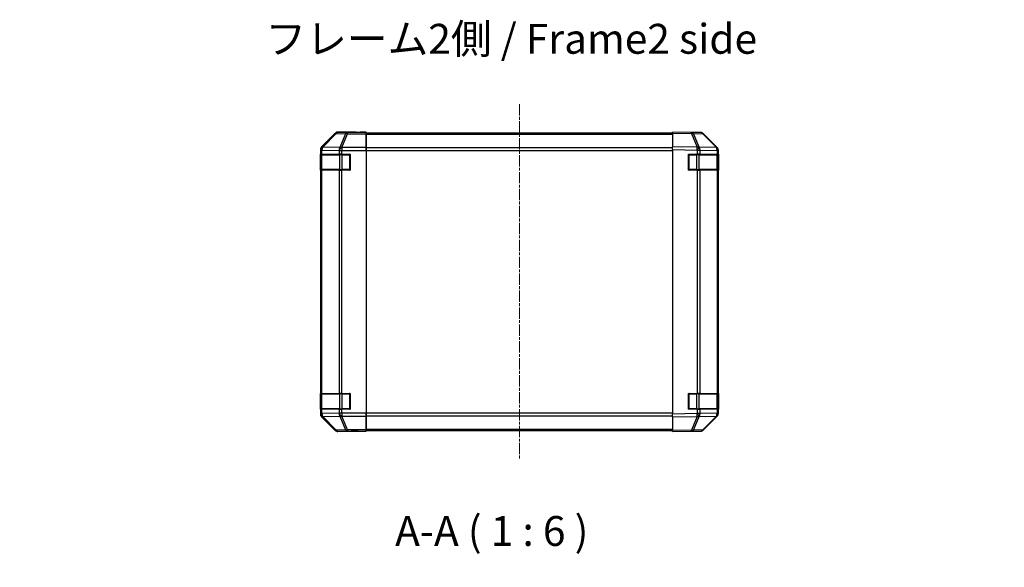
# Model space of a CAD drawing. Units: millimetres. Extents: x 0 to 12571, y -54 to 1686.
# Drawn here: x 2041 to 2536, y 369 to 643 of the extents above; entities that cross this region are included whole.
import ezdxf

# ---------------------------------------------------------------- set-up
doc = ezdxf.new("R2010")
doc.units = ezdxf.units.MM
doc.linetypes.add('CHAIN', pattern=[0.3543, 0.2362, -0.0295, 0.0591, -0.0295])
for name, color, linetype, lineweight in [('AM_5', 3, 'Continuous', 25), ('Centerline (ISO)', 131, 'Continuous', 18), ('Symbol (ISO)', 7, 'Continuous', 18), ('TK1', 7, 'Continuous', 25), ('TK2', 2, 'Continuous', 25), ('TK3', 5, 'Continuous', 25)]:
    doc.layers.add(name, color=color, linetype=linetype, lineweight=lineweight)
doc.styles.add('Note Text (TK)', font='txt')
doc.dimstyles.new('Default - Method 1b (TK)', dxfattribs={"dimscale": 4, "dimtxt": 2.5, "dimasz": 2.5, "dimexe": 1, "dimexo": 1.5, "dimgap": 1, "dimtad": 1, "dimtoh": 1, "dimrnd": 1e-08, "dimdsep": 46, "dimtxsty": 'Note Text (TK)', "dimcen": 0.09, "dimdle": 5, "dimclrd": 100, "dimclre": 100, "dimclrt": 7, "dimadec": 1, "dimazin": 1, "dimtfac": 1, "dimtmove": 0, "dimatfit": 3, "dimfxl": 1, "dimtolj": 1, "dimlwd": -1, "dimlwe": -1, "dimarcsym": 0})

# ---------------------------------------------------------------- blocks, each defined once
blk = doc.blocks.new('*D130')
at = {"layer": 'AM_5', "color": 100}
for p, q in [((2212.36, 241.61), (2212.36, 319.39)), ((2372.36, 241.61), (2372.36, 319.39)), ((2227.36, 313.39), (2357.36, 313.39))]:
    blk.add_line(p, q, dxfattribs=at)
for points in [[(2227.36, 315.89), (2227.36, 310.89), (2212.36, 313.39)], [(2357.36, 315.89), (2357.36, 310.89), (2372.36, 313.39)]]:
    blk.add_solid(points, dxfattribs=at)
at = {"layer": 'Defpoints', "color": 0}
for p in [(2372.36, 313.39), (2212.36, 232.61), (2372.36, 232.61)]:
    blk.add_point(p, dxfattribs=at)
at = {"layer": 'AM_5', "color": 7, "insert": (2041.28, 329.7), "char_height": 15, "attachment_point": 4, "style": 'Note Text (TK)'}
blk.add_mtext('\\A1; ハメ込みパネル有効寸法 / Slide panel Max dim. W-40', dxfattribs=at)

msp = doc.modelspace()

# ---------------------------------------------------------------- linework, layer by layer
at = {"layer": 'Centerline (ISO)', "linetype": 'CHAIN', "ltscale": 23.990969}
msp.add_line((2292.3594, 600.9779), (2292.3594, 422.7494), dxfattribs=at)
at = {"layer": 'TK1'}
for p, q in [((2369.3594, 586.5636), (2215.3594, 586.5636)), ((2215.3594, 585.9779), (2369.3594, 585.9779)), ((2369.3594, 579.1494), (2215.3594, 579.1494)), ((2215.3594, 577.7352), (2369.3594, 577.7352)), ((2369.3594, 445.9921), (2215.3594, 445.9921)), ((2215.3594, 444.5779), (2369.3594, 444.5779)), ((2369.3594, 437.7494), (2215.3594, 437.7494)), ((2215.3594, 437.1636), (2369.3594, 437.1636))]:
    msp.add_line(p, q, dxfattribs=at)
at = {"layer": 'TK2'}
for p, q in [((2199.7745, 586.478), (2192.9446, 579.6481)), ((2199.9409, 586.3115), (2193.1613, 579.4314)), ((2193.5812, 579.423), (2200.3608, 586.3031)), ((2199.7745, 586.478), (2199.9409, 586.3115)), ((2200.3608, 586.3031), (2205.0223, 586.2217)), ((2210.3589, 587.0636), (2201.1885, 587.0636)), ((2201.3547, 586.8974), (2201.1885, 587.0636)), ((2206.0162, 586.8161), (2201.3547, 586.8974)), ((2205.0223, 586.2217), (2202.1869, 579.256)), ((2203.1808, 579.2525), (2206.0162, 586.2182)), ((2215.3589, 586.8161), (2206.0162, 586.8161)), ((2206.0162, 586.8161), (2206.0162, 586.2182)), ((2206.0162, 586.2182), (2215.3589, 586.2182)), ((2210.3589, 587.0113), (2210.3589, 587.0636)), ((2215.3589, 586.9764), (2212.3589, 586.9764)), ((2215.3589, 586.8161), (2215.3589, 586.9764)), ((2215.3589, 586.8161), (2215.3589, 586.2182)), ((2215.3589, 579.2458), (2215.3589, 586.2182)), ((2215.3594, 585.9779), (2215.3594, 586.5636)), ((2215.3594, 585.9779), (2215.3594, 579.1494)), ((2369.3594, 586.478), (2369.3594, 587.0636)), ((2378.8811, 586.8974), (2369.3594, 587.0636)), ((2369.3594, 586.478), (2378.8955, 586.3115)), ((2369.3594, 586.478), (2369.3594, 579.6481)), ((2383.5425, 586.8161), (2378.8811, 586.8974)), ((2378.8955, 586.3115), (2381.7733, 579.4314)), ((2379.8646, 586.3031), (2384.526, 586.2217)), ((2382.7424, 579.423), (2379.8646, 586.3031)), ((2384.526, 586.2217), (2391.3712, 579.256)), ((2391.7793, 579.2525), (2384.9341, 586.2182)), ((2193.1613, 579.4314), (2192.9446, 579.6481)), ((2193.5816, 579.4062), (2193.5812, 579.423)), ((2202.1869, 579.256), (2193.5816, 579.4062)), ((2203.1873, 579.2458), (2203.1808, 579.2525)), ((2215.3589, 579.2458), (2203.1873, 579.2458)), ((2203.1873, 579.2458), (2203.1873, 577.844)), ((2215.3589, 579.2458), (2215.3589, 577.844)), ((2215.3594, 577.7352), (2215.3594, 579.1494)), ((2369.3594, 578.2341), (2369.3594, 579.6481)), ((2381.7733, 579.4314), (2369.3594, 579.6481)), ((2382.7659, 579.4062), (2382.7424, 579.423)), ((2391.3712, 579.256), (2382.7659, 579.4062)), ((2391.7859, 579.2458), (2391.7793, 579.2525)), ((2192.3589, 578.2341), (2192.3589, 445.4932)), ((2192.3589, 578.2341), (2192.5754, 578.0176)), ((2192.4986, 575.8636), (2192.5758, 575.8636)), ((2192.4986, 567.8636), (2192.4986, 575.8636)), ((2192.5754, 578.0176), (2192.5758, 578.0008)), ((2192.5758, 578.0008), (2193.1612, 578.0008)), ((2192.5758, 578.0008), (2192.5758, 575.8636)), ((2193.1612, 575.8636), (2192.5758, 575.8636)), ((2193.1612, 578.0008), (2201.7666, 577.8506)), ((2193.1612, 575.8636), (2193.1612, 578.0008)), ((2193.1612, 575.8636), (2201.7731, 575.8636)), ((2201.7666, 577.8506), (2201.7731, 577.844)), ((2201.7731, 577.844), (2201.7731, 575.8636)), ((2201.7731, 577.844), (2203.1873, 577.844)), ((2203.1873, 575.8636), (2201.7731, 575.8636)), ((2203.1873, 577.844), (2215.3589, 577.844)), ((2203.1873, 575.8636), (2203.1873, 577.844)), ((2203.1873, 575.8636), (2207.3589, 575.8636)), ((2207.3589, 575.8636), (2207.3589, 567.8636)), ((2215.3589, 577.844), (2215.3589, 445.8833)), ((2215.3594, 577.7352), (2215.3594, 445.9921)), ((2369.3594, 578.2341), (2381.7588, 578.0176)), ((2369.3594, 578.2341), (2369.3594, 445.4932)), ((2377.3594, 575.8636), (2381.7824, 575.8636)), ((2377.3594, 567.8636), (2377.3594, 575.8636)), ((2381.7588, 578.0176), (2381.7824, 578.0008)), ((2381.7824, 578.0008), (2383.1617, 578.0008)), ((2381.7824, 578.0008), (2381.7824, 575.8636)), ((2383.1617, 575.8636), (2381.7824, 575.8636)), ((2383.1617, 578.0008), (2391.767, 577.8506)), ((2383.1617, 575.8636), (2383.1617, 578.0008)), ((2383.1617, 575.8636), (2391.7736, 575.8636)), ((2391.767, 577.8506), (2391.7736, 577.844)), ((2391.7736, 577.844), (2391.7736, 575.8636)), ((2391.7736, 577.844), (2392.3594, 577.844)), ((2392.3594, 575.8636), (2391.7736, 575.8636)), ((2392.3594, 575.8636), (2392.3594, 577.844)), ((2392.3594, 575.8636), (2392.3594, 567.8636)), ((2215.3594, 573.4456), (2215.3589, 573.4456)), ((2215.3594, 573.4456), (2215.3589, 573.4456)), ((2215.3589, 570.2816), (2215.3594, 570.2816)), ((2215.3589, 570.2816), (2215.3594, 570.2816)), ((2192.5758, 567.8636), (2192.4986, 567.8636)), ((2192.5758, 567.8636), (2192.5758, 455.8636)), ((2192.5758, 567.8636), (2193.1612, 567.8636)), ((2193.1612, 455.8636), (2193.1612, 567.8636)), ((2201.7731, 567.8636), (2193.1612, 567.8636)), ((2201.7731, 567.8636), (2203.1873, 567.8636)), ((2201.7731, 567.8636), (2201.7731, 455.8636)), ((2203.1873, 455.8636), (2203.1873, 567.8636)), ((2207.3589, 567.8636), (2203.1873, 567.8636)), ((2215.3589, 564.3636), (2215.3594, 564.3636)), ((2381.7824, 567.8636), (2377.3594, 567.8636)), ((2381.7824, 567.8636), (2381.7824, 455.8636)), ((2381.7824, 567.8636), (2383.1617, 567.8636)), ((2383.1617, 455.8636), (2383.1617, 567.8636)), ((2391.7736, 567.8636), (2383.1617, 567.8636)), ((2391.7736, 567.8636), (2392.3594, 567.8636)), ((2391.7736, 567.8636), (2391.7736, 455.8636)), ((2392.3594, 455.8636), (2392.3594, 567.8636)), ((2192.4986, 455.8636), (2192.5758, 455.8636)), ((2192.4986, 447.8636), (2192.4986, 455.8636)), ((2193.1612, 455.8636), (2192.5758, 455.8636)), ((2193.1612, 455.8636), (2201.7731, 455.8636)), ((2203.1873, 455.8636), (2201.7731, 455.8636)), ((2203.1873, 455.8636), (2207.3589, 455.8636)), ((2207.3589, 455.8636), (2207.3589, 447.8636)), ((2215.3589, 459.3636), (2215.3594, 459.3636)), ((2377.3594, 455.8636), (2381.7824, 455.8636)), ((2377.3594, 447.8636), (2377.3594, 455.8636)), ((2383.1617, 455.8636), (2381.7824, 455.8636)), ((2383.1617, 455.8636), (2391.7736, 455.8636)), ((2392.3594, 455.8636), (2391.7736, 455.8636)), ((2392.3594, 455.8636), (2392.3594, 447.8636)), ((2215.3594, 453.4456), (2215.3589, 453.4456)), ((2215.3594, 453.4456), (2215.3589, 453.4456)), ((2215.3589, 450.2816), (2215.3594, 450.2816)), ((2215.3589, 450.2816), (2215.3594, 450.2816)), ((2192.5754, 445.7097), (2192.3589, 445.4932)), ((2192.5758, 447.8636), (2192.4986, 447.8636)), ((2192.5758, 445.7264), (2192.5754, 445.7097)), ((2192.5758, 447.8636), (2193.1612, 447.8636)), ((2192.5758, 447.8636), (2192.5758, 445.7264)), ((2193.1612, 445.7264), (2192.5758, 445.7264)), ((2193.1612, 445.7264), (2193.1612, 447.8636)), ((2201.7731, 447.8636), (2193.1612, 447.8636)), ((2201.7666, 445.8767), (2193.1612, 445.7264)), ((2201.7731, 445.8833), (2201.7666, 445.8767)), ((2201.7731, 447.8636), (2203.1873, 447.8636)), ((2201.7731, 447.8636), (2201.7731, 445.8833)), ((2203.1873, 445.8833), (2201.7731, 445.8833)), ((2203.1873, 445.8833), (2203.1873, 447.8636)), ((2207.3589, 447.8636), (2203.1873, 447.8636)), ((2215.3589, 445.8833), (2203.1873, 445.8833)), ((2203.1873, 445.8833), (2203.1873, 444.4815)), ((2215.3589, 445.8833), (2215.3589, 444.4815)), ((2215.3594, 444.5779), (2215.3594, 445.9921)), ((2381.7588, 445.7097), (2369.3594, 445.4932)), ((2369.3594, 444.0792), (2369.3594, 445.4932)), ((2381.7824, 447.8636), (2377.3594, 447.8636)), ((2381.7824, 445.7264), (2381.7588, 445.7097)), ((2381.7824, 447.8636), (2383.1617, 447.8636)), ((2381.7824, 447.8636), (2381.7824, 445.7264)), ((2383.1617, 445.7264), (2381.7824, 445.7264)), ((2383.1617, 445.7264), (2383.1617, 447.8636)), ((2391.7736, 447.8636), (2383.1617, 447.8636)), ((2391.767, 445.8767), (2383.1617, 445.7264)), ((2391.7736, 445.8833), (2391.767, 445.8767)), ((2391.7736, 447.8636), (2392.3594, 447.8636)), ((2391.7736, 447.8636), (2391.7736, 445.8833)), ((2392.3594, 445.8833), (2391.7736, 445.8833)), ((2392.3594, 445.8833), (2392.3594, 447.8636)), ((2192.9446, 444.0792), (2193.1613, 444.2959)), ((2192.9446, 444.0792), (2199.7745, 437.2493)), ((2193.1613, 444.2959), (2199.9409, 437.4158)), ((2193.5812, 444.3043), (2193.5816, 444.3211)), ((2200.3608, 437.4242), (2193.5812, 444.3043)), ((2193.5816, 444.3211), (2202.1869, 444.4713)), ((2202.1869, 444.4713), (2205.0223, 437.5056)), ((2203.1808, 444.4748), (2203.1873, 444.4815)), ((2206.0162, 437.5091), (2203.1808, 444.4748)), ((2203.1873, 444.4815), (2215.3589, 444.4815)), ((2215.3589, 437.5091), (2215.3589, 444.4815)), ((2215.3594, 444.5779), (2215.3594, 437.7494)), ((2369.3594, 444.0792), (2381.7733, 444.2959)), ((2369.3594, 444.0792), (2369.3594, 437.2493)), ((2381.7733, 444.2959), (2378.8955, 437.4158)), ((2379.8646, 437.4242), (2382.7424, 444.3043)), ((2382.7424, 444.3043), (2382.7659, 444.3211)), ((2382.7659, 444.3211), (2391.3712, 444.4713)), ((2391.3712, 444.4713), (2384.526, 437.5056)), ((2384.9341, 437.5091), (2391.7793, 444.4748)), ((2391.7793, 444.4748), (2391.7859, 444.4815)), ((2199.9409, 437.4158), (2199.7745, 437.2493)), ((2205.0223, 437.5056), (2200.3608, 437.4242)), ((2201.1885, 436.6636), (2201.3547, 436.8298)), ((2206.3589, 436.6636), (2201.1885, 436.6636)), ((2201.3547, 436.8298), (2206.0162, 436.9112)), ((2215.3589, 437.5091), (2206.0162, 437.5091)), ((2206.0162, 437.5091), (2206.0162, 436.9112)), ((2206.0162, 436.9112), (2215.3589, 436.9112)), ((2206.3589, 436.6636), (2206.3589, 436.7335)), ((2211.3589, 436.8207), (2215.3589, 436.8207)), ((2215.3589, 437.5091), (2215.3589, 436.9112)), ((2215.3589, 436.9112), (2215.3589, 436.8207)), ((2215.3594, 437.1636), (2215.3594, 437.7494)), ((2378.8955, 437.4158), (2369.3594, 437.2493)), ((2369.3594, 436.6636), (2369.3594, 437.2493)), ((2369.3594, 436.6636), (2378.8811, 436.8298)), ((2378.8811, 436.8298), (2383.5425, 436.9112)), ((2384.526, 437.5056), (2379.8646, 437.4242))]:
    msp.add_line(p, q, dxfattribs=at)
for centre, start, end in [((2383.5076, 584.8164), 44.5, 89), ((2390.3594, 577.844), 0, 44.5), ((2390.3594, 445.8833), 315.5, 0), ((2383.5076, 438.9109), 271, 315.5)]:
    msp.add_arc(centre, 2, start, end, dxfattribs=at)
for centre, major_axis, ratio, start_param, end_param in [((2201.1891, 585.0633), (-1.4146, 1.4146), 0.99969546, 5.49793944, 6.28318531), ((2201.3547, 584.8978), (-1.4142, -1.4142), 0.99969546, 3.92714311, 4.71238898), ((2201.3547, 584.8978), (-1.4246, 1.4038), 0.28553037, 5.72301828, 6.25743282), ((2201.3547, 584.8978), (0.0349, 1.9997), 0.70705293, 0.02468206, 0.80390971), ((2206.0162, 584.8164), (0.0349, 1.9997), 0.70705293, 0.02468206, 0.80390971), ((2206.0162, 584.8164), (1.8524, -0.754), 0.67311493, 1.83822247, 2.38210585), ((2212.3589, 587.0113), (-2, 0), 0.01745506, 0, 1.57079633), ((2378.8461, 584.8978), (0.0349, 1.9997), 0.70705293, 5.50395766, 6.28318531), ((2378.8461, 584.8978), (0.0349, 1.9997), 0.01744975, 5.49793944, 6.28318531), ((2378.8461, 584.8978), (-1.8451, -0.7718), 0.67266741, 3.87795161, 4.41236615), ((2383.5076, 584.8164), (0.0349, 1.9997), 0.70705293, 5.50395766, 6.28318531), ((2383.5076, 584.8164), (1.4265, 1.4018), 0.27881333, 0, 0.54388338), ((2194.3592, 578.2334), (-1.4146, 1.4146), 0.99969546, 0, 0.78524587), ((2194.575, 578.0176), (-1.4142, -1.4142), 0.99969546, 4.71238898, 5.49763485), ((2194.575, 578.0176), (-1.9994, -0.049), 0.81440578, 5.21256555, 6.25310575), ((2194.5755, 578.0008), (-1.9994, -0.049), 0.81440578, 5.21256555, 6.25310575), ((2194.5755, 578.0008), (0.0349, 1.9997), 0.70705293, 0.80390971, 1.58313735), ((2194.575, 578.0176), (-1.4246, 1.4038), 0.28553037, 5.72301828, 6.25743282), ((2203.1808, 577.8506), (-0.0349, -1.9997), 0.70705293, 3.94550236, 4.72473001), ((2203.1808, 577.8506), (1.4265, 1.4018), 0.57396196, 1.05724473, 2.09941869), ((2203.1873, 577.844), (1.4265, 1.4018), 0.57396196, 1.05724473, 2.09941869), ((2203.1808, 577.8506), (1.8524, -0.754), 0.67311493, 1.83822247, 2.38210585), ((2381.7239, 578.0176), (-0.0349, -1.9997), 0.01744975, 1.57110091, 2.35634678), ((2381.7239, 578.0176), (-1.1604, -1.629), 0.01421551, 1.58092204, 2.62146225), ((2381.7239, 578.0176), (1.8451, 0.7718), 0.67266741, 0.73635896, 1.2707735), ((2381.7475, 578.0008), (-1.1604, -1.629), 0.01421551, 1.58092204, 2.62146225), ((2381.7475, 578.0008), (0.0349, 1.9997), 0.70705293, 4.72473001, 5.50395766), ((2390.3528, 577.8506), (1.4265, 1.4018), 0.27881333, 0, 0.54388338), ((2390.3528, 577.8506), (-0.0349, -1.9997), 0.70705293, 1.58313735, 2.362365), ((2390.3528, 577.8506), (1.4265, 1.4018), 0.57396196, 5.24101135, 6.28318531), ((2390.3594, 577.844), (1.4265, 1.4018), 0.57396196, 5.24101135, 6.28318531), ((2194.3592, 445.4939), (-1.4146, -1.4146), 0.99969546, 5.49793944, 6.28318531), ((2194.575, 445.7097), (-1.9994, 0.049), 0.81440578, 0.03007955, 1.07061976), ((2194.575, 445.7097), (1.4142, -1.4142), 0.99969546, 3.92714311, 4.71238898), ((2194.5755, 445.7264), (-1.9994, 0.049), 0.81440578, 0.03007955, 1.07061976), ((2194.5755, 445.7264), (-0.0349, 1.9997), 0.70705293, 1.5584553, 2.33768295), ((2203.1808, 445.8767), (0.0349, -1.9997), 0.70705293, 4.70004795, 5.4792756), ((2203.1808, 445.8767), (1.4265, -1.4018), 0.57396196, 4.18376661, 5.22594058), ((2203.1873, 445.8833), (1.4265, -1.4018), 0.57396196, 4.18376661, 5.22594058), ((2381.7239, 445.7097), (-1.1604, 1.629), 0.01421551, 3.66172306, 4.70226326), ((2381.7239, 445.7097), (0.0349, -1.9997), 0.01744975, 0.78524587, 1.57049174), ((2381.7475, 445.7264), (-1.1604, 1.629), 0.01421551, 3.66172306, 4.70226326), ((2381.7475, 445.7264), (-0.0349, 1.9997), 0.70705293, 3.9208203, 4.70004795), ((2390.3528, 445.8767), (0.0349, -1.9997), 0.70705293, 0.77922765, 1.5584553), ((2390.3528, 445.8767), (1.4265, -1.4018), 0.57396196, 0, 1.04217396), ((2390.3594, 445.8833), (1.4265, -1.4018), 0.57396196, 0, 1.04217396), ((2194.575, 445.7097), (-1.4246, -1.4038), 0.28553037, 0.02575248, 0.56016703), ((2203.1808, 445.8767), (-1.8524, -0.754), 0.67311493, 0.75948681, 1.30337019), ((2381.7239, 445.7097), (-1.8451, 0.7718), 0.67266741, 1.87081915, 2.4052337), ((2390.3528, 445.8767), (1.4265, -1.4018), 0.27881333, 5.73930193, 6.28318531), ((2201.1891, 438.664), (-1.4146, -1.4146), 0.99969546, 0, 0.78524587), ((2201.3547, 438.8295), (-1.4246, -1.4038), 0.28553037, 0.02575248, 0.56016703), ((2201.3547, 438.8295), (1.4142, -1.4142), 0.99969546, 4.71238898, 5.49763485), ((2201.3547, 438.8295), (0.0349, -1.9997), 0.70705293, 5.4792756, 6.25850325), ((2206.0162, 438.9109), (1.8524, 0.754), 0.67311493, 3.90107946, 4.44496284), ((2206.0162, 438.9109), (0.0349, -1.9997), 0.70705293, 5.4792756, 6.25850325), ((2211.3589, 436.7335), (-5, 0), 0.01745506, 4.71238898, 6.28318531), ((2378.8461, 438.8295), (0.0349, -1.9997), 0.70705293, 0, 0.77922765), ((2378.8461, 438.8295), (0.0349, -1.9997), 0.01744975, 0, 0.78524587), ((2378.8461, 438.8295), (-1.8451, 0.7718), 0.67266741, 1.87081915, 2.4052337), ((2383.5076, 438.9109), (0.0349, -1.9997), 0.70705293, 0, 0.77922765), ((2383.5076, 438.9109), (1.4265, -1.4018), 0.27881333, 5.73930193, 6.28318531)]:
    msp.add_ellipse(centre, major_axis=major_axis, ratio=ratio, start_param=start_param, end_param=end_param, dxfattribs=at)
at = {"layer": 'TK3'}
for p, q in [((2193.1447, 575.5636), (2192.5589, 575.5636)), ((2192.5589, 575.5636), (2192.5589, 568.1636)), ((2193.1447, 575.5636), (2201.9731, 575.5636)), ((2193.1447, 568.1636), (2193.1447, 575.5636)), ((2203.3873, 575.5636), (2201.9731, 575.5636)), ((2201.9731, 575.5636), (2201.9731, 568.1636)), ((2203.3873, 575.5636), (2203.3873, 575.8636)), ((2203.3873, 575.5636), (2207.0589, 575.5636)), ((2203.3873, 568.1636), (2203.3873, 575.5636)), ((2207.0589, 575.5636), (2207.0589, 575.8636)), ((2207.3589, 575.5636), (2207.0589, 575.5636)), ((2207.0589, 575.5636), (2207.0589, 568.1636)), ((2377.6594, 575.5636), (2377.3594, 575.5636)), ((2377.6594, 575.8636), (2377.6594, 575.5636)), ((2377.6594, 575.5636), (2381.331, 575.5636)), ((2377.6594, 568.1636), (2377.6594, 575.5636)), ((2381.331, 575.5636), (2381.331, 575.8636)), ((2382.7452, 575.5636), (2381.331, 575.5636)), ((2381.331, 575.5636), (2381.331, 568.1636)), ((2382.7452, 575.5636), (2391.5736, 575.5636)), ((2382.7452, 568.1636), (2382.7452, 575.5636)), ((2392.1594, 575.5636), (2391.5736, 575.5636)), ((2391.5736, 575.5636), (2391.5736, 568.1636)), ((2392.1594, 568.1636), (2392.1594, 575.5636)), ((2192.5589, 568.1636), (2193.1447, 568.1636)), ((2201.9731, 568.1636), (2193.1447, 568.1636)), ((2201.9731, 568.1636), (2203.3873, 568.1636)), ((2203.3873, 567.8636), (2203.3873, 568.1636)), ((2207.0589, 568.1636), (2203.3873, 568.1636)), ((2207.0589, 567.8636), (2207.0589, 568.1636)), ((2207.0589, 568.1636), (2207.3589, 568.1636)), ((2377.3594, 568.1636), (2377.6594, 568.1636)), ((2377.6594, 568.1636), (2377.6594, 567.8636)), ((2381.331, 568.1636), (2377.6594, 568.1636)), ((2381.331, 567.8636), (2381.331, 568.1636)), ((2381.331, 568.1636), (2382.7452, 568.1636)), ((2391.5736, 568.1636), (2382.7452, 568.1636)), ((2391.5736, 568.1636), (2392.1594, 568.1636)), ((2193.1447, 455.5636), (2192.5589, 455.5636)), ((2192.5589, 455.5636), (2192.5589, 448.1636)), ((2193.1447, 455.5636), (2201.9731, 455.5636)), ((2193.1447, 448.1636), (2193.1447, 455.5636)), ((2203.3873, 455.5636), (2201.9731, 455.5636)), ((2201.9731, 455.5636), (2201.9731, 448.1636)), ((2203.3873, 455.5636), (2203.3873, 455.8636)), ((2203.3873, 455.5636), (2207.0589, 455.5636)), ((2203.3873, 448.1636), (2203.3873, 455.5636)), ((2207.0589, 455.5636), (2207.0589, 455.8636)), ((2207.3589, 455.5636), (2207.0589, 455.5636)), ((2207.0589, 455.5636), (2207.0589, 448.1636)), ((2377.6594, 455.5636), (2377.3594, 455.5636)), ((2377.6594, 455.8636), (2377.6594, 455.5636)), ((2377.6594, 455.5636), (2381.331, 455.5636)), ((2377.6594, 448.1636), (2377.6594, 455.5636)), ((2381.331, 455.5636), (2381.331, 455.8636)), ((2382.7452, 455.5636), (2381.331, 455.5636)), ((2381.331, 455.5636), (2381.331, 448.1636)), ((2382.7452, 455.5636), (2391.5736, 455.5636)), ((2382.7452, 448.1636), (2382.7452, 455.5636)), ((2392.1594, 455.5636), (2391.5736, 455.5636)), ((2391.5736, 455.5636), (2391.5736, 448.1636)), ((2392.1594, 448.1636), (2392.1594, 455.5636)), ((2192.5589, 448.1636), (2193.1447, 448.1636)), ((2201.9731, 448.1636), (2193.1447, 448.1636)), ((2201.9731, 448.1636), (2203.3873, 448.1636)), ((2203.3873, 447.8636), (2203.3873, 448.1636)), ((2207.0589, 448.1636), (2203.3873, 448.1636)), ((2207.0589, 447.8636), (2207.0589, 448.1636)), ((2207.0589, 448.1636), (2207.3589, 448.1636)), ((2377.3594, 448.1636), (2377.6594, 448.1636)), ((2377.6594, 448.1636), (2377.6594, 447.8636)), ((2381.331, 448.1636), (2377.6594, 448.1636)), ((2381.331, 447.8636), (2381.331, 448.1636)), ((2381.331, 448.1636), (2382.7452, 448.1636)), ((2391.5736, 448.1636), (2382.7452, 448.1636)), ((2391.5736, 448.1636), (2392.1594, 448.1636))]:
    msp.add_line(p, q, dxfattribs=at)
for centre, start, end in [((2192.8589, 575.5636), 90, 180), ((2207.0589, 575.5636), 0, 90), ((2377.6594, 575.5636), 90, 180), ((2391.8594, 575.5636), 0, 90), ((2192.8589, 568.1636), 180, 270), ((2207.0589, 568.1636), 270, 0), ((2377.6594, 568.1636), 180, 270), ((2391.8594, 568.1636), 270, 0), ((2192.8589, 455.5636), 90, 180), ((2207.0589, 455.5636), 0, 90), ((2377.6594, 455.5636), 90, 180), ((2391.8594, 455.5636), 0, 90), ((2192.8589, 448.1636), 180, 270), ((2207.0589, 448.1636), 270, 0), ((2377.6594, 448.1636), 180, 270), ((2391.8594, 448.1636), 270, 0)]:
    msp.add_arc(centre, 0.3, start, end, dxfattribs=at)
for centre, major_axis, start_param, end_param in [((2193.3568, 575.5636), (0, 0.3), 0, 1.57079633), ((2202.1853, 575.5636), (0, 0.3), 0, 1.57079633), ((2382.533, 575.5636), (0, 0.3), 4.71238898, 6.28318531), ((2391.3615, 575.5636), (0, 0.3), 4.71238898, 6.28318531), ((2193.3568, 568.1636), (0, -0.3), 4.71238898, 6.28318531), ((2202.1853, 568.1636), (0, -0.3), 4.71238898, 6.28318531), ((2382.533, 568.1636), (0, -0.3), 0, 1.57079633), ((2391.3615, 568.1636), (0, -0.3), 0, 1.57079633), ((2193.3568, 455.5636), (0, 0.3), 0, 1.57079633), ((2202.1853, 455.5636), (0, 0.3), 0, 1.57079633), ((2382.533, 455.5636), (0, 0.3), 4.71238898, 6.28318531), ((2391.3615, 455.5636), (0, 0.3), 4.71238898, 6.28318531), ((2193.3568, 448.1636), (0, -0.3), 4.71238898, 6.28318531), ((2202.1853, 448.1636), (0, -0.3), 4.71238898, 6.28318531), ((2382.533, 448.1636), (0, -0.3), 0, 1.57079633), ((2391.3615, 448.1636), (0, -0.3), 0, 1.57079633)]:
    msp.add_ellipse(centre, major_axis=major_axis, ratio=0.70710678, start_param=start_param, end_param=end_param, dxfattribs=at)

# ---------------------------------------------------------------- texts
at = {"layer": 'Symbol (ISO)', "color": 7, "insert": (2164.7618, 631.9088), "char_height": 15, "width": 253.421059, "attachment_point": 4, "line_spacing_factor": 1.5, "style": 'Note Text (TK)'}
msp.add_mtext('{フレーム2側 / Frame2 side}', dxfattribs=at)
at = {"layer": 'Symbol (ISO)', "color": 7, "insert": (2229.9176, 374.5819), "char_height": 15, "attachment_point": 7, "style": 'Note Text (TK)'}
msp.add_mtext('A-A ( 1 : 6 )', dxfattribs=at)

# ---------------------------------------------------------------- dimensions: what is measured, and where the dimension line sits
at = {"layer": 'AM_5'}
dim = msp.add_linear_dim(base=(2372.3594, 313.3871), p1=(2212.3594, 232.6101), p2=(2372.3594, 232.6101), text=' ハメ込みパネル有効寸法 / Slide panel Max dim. W-40', dimstyle='Default - Method 1b (TK)', override={"dimscale": 0, "dimtxt": 15, "dimasz": 15, "dimexe": 6, "dimexo": 9, "dimgap": 6, "dimtoh": 0, "dimdec": 2, "dimcen": 0.54, "dimtp": 0, "dimtm": 0, "dimtdec": 2, "dimtix": 0, "dimtofl": 0, "dimtmove": 0, "dimatfit": 1}, dxfattribs=at)
dim.commit()
dim.dimension.update_dxf_attribs({"geometry": '*D130', "text_midpoint": (2292.3594, 313.3871), "dimtype": 160})

doc.saveas('drawing.dxf')
